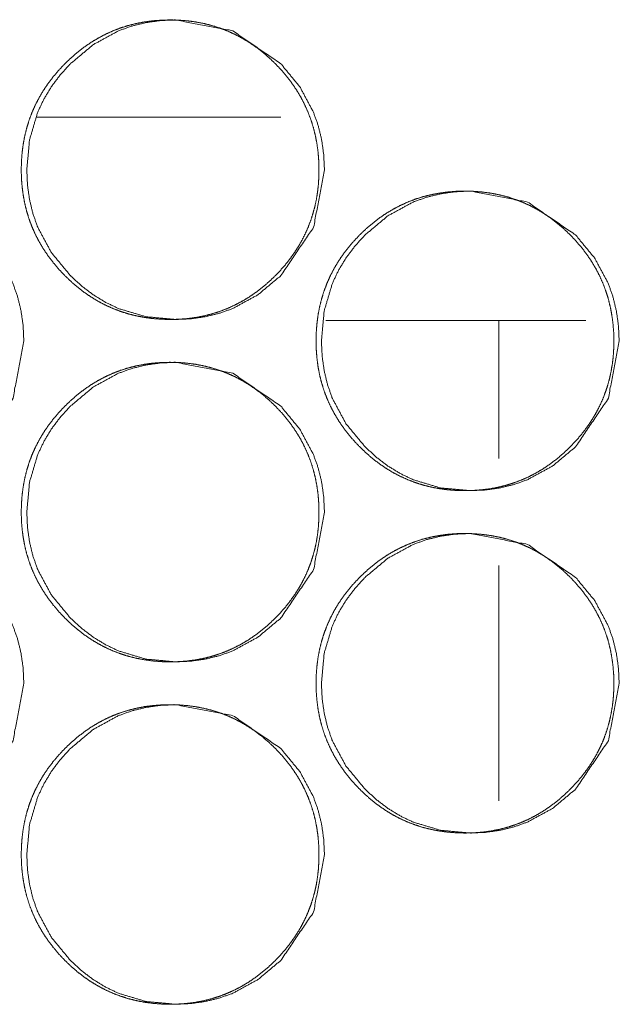
# Model space of a CAD drawing. Units: millimetres. Extents: x 0 to 10018, y 0 to 6529.
# Drawn here: x 3863 to 3877, y 4485 to 4508 of the extents above; entities that cross this region are included whole.
import ezdxf

# ---------------------------------------------------------------- set-up
doc = ezdxf.new("R2010")
doc.units = ezdxf.units.MM
doc.layers.add('Trimetric', color=7, linetype='Continuous')

msp = doc.modelspace()

# ---------------------------------------------------------------- linework, layer by layer
at = {"layer": 'Trimetric', "color": 151, "linetype": 'Continuous', "lineweight": 18}
msp.add_line((3863.647, 4506.151), (3869.35, 4506.151), dxfattribs=at)
at = {"layer": 'Trimetric', "color": 193, "linetype": 'Continuous', "lineweight": 18}
for p, q in [((3876.481, 4501.401), (3870.397, 4501.401)), ((3874.443, 4498.178), (3874.443, 4501.401)), ((3874.443, 4490.178), (3874.443, 4495.675))]:
    msp.add_line(p, q, dxfattribs=at)
at = {"layer": 'Trimetric', "color": 151, "linetype": 'Continuous', "lineweight": 18}
for points, knots in [([(3870.237, 4504.925), (3870.237, 4504.747), (3870.226, 4504.569), (3870.206, 4504.398), (3870.179, 4504.227), (3870.143, 4504.062), (3870.099, 4503.899), (3870.048, 4503.739), (3869.988, 4503.583), (3869.92, 4503.429), (3869.845, 4503.28), (3869.761, 4503.133), (3869.669, 4502.991), (3869.569, 4502.85), (3869.462, 4502.714), (3869.345, 4502.58), (3869.222, 4502.451), (3869.076, 4502.311), (3868.922, 4502.179), (3868.766, 4502.059), (3868.605, 4501.948), (3868.44, 4501.849), (3868.27, 4501.76), (3868.096, 4501.681), (3867.918, 4501.613), (3867.736, 4501.555), (3867.55, 4501.508), (3867.358, 4501.471), (3867.164, 4501.445), (3866.963, 4501.43), (3866.762, 4501.425), (3866.559, 4501.43), (3866.357, 4501.446), (3866.163, 4501.472), (3865.971, 4501.509), (3865.785, 4501.555), (3865.602, 4501.613), (3865.424, 4501.681), (3865.25, 4501.759), (3865.08, 4501.849), (3864.916, 4501.947), (3864.754, 4502.058), (3864.599, 4502.177), (3864.446, 4502.309), (3864.3, 4502.449), (3864.16, 4502.596), (3864.029, 4502.751), (3863.91, 4502.907), (3863.8, 4503.07), (3863.701, 4503.236), (3863.612, 4503.406), (3863.534, 4503.581), (3863.466, 4503.76), (3863.409, 4503.944), (3863.362, 4504.131), (3863.326, 4504.324), (3863.3, 4504.518), (3863.284, 4504.721), (3863.279, 4504.924), (3863.284, 4505.127), (3863.3, 4505.33), (3863.326, 4505.525), (3863.362, 4505.718), (3863.409, 4505.906), (3863.466, 4506.09), (3863.534, 4506.269), (3863.612, 4506.443), (3863.701, 4506.614), (3863.799, 4506.779), (3863.909, 4506.942), (3864.028, 4507.098), (3864.159, 4507.252), (3864.298, 4507.399), (3864.445, 4507.539), (3864.599, 4507.671), (3864.754, 4507.791), (3864.916, 4507.902), (3865.081, 4508.001), (3865.251, 4508.09), (3865.424, 4508.169), (3865.602, 4508.237), (3865.785, 4508.294), (3865.971, 4508.341), (3866.163, 4508.378), (3866.357, 4508.404), (3866.558, 4508.419), (3866.759, 4508.424), (3866.962, 4508.419), (3867.163, 4508.403), (3867.357, 4508.377), (3867.55, 4508.34), (3867.736, 4508.293), (3867.919, 4508.236), (3868.097, 4508.168), (3868.27, 4508.089), (3868.44, 4508), (3868.605, 4507.901), (3868.766, 4507.791), (3868.922, 4507.671), (3869.075, 4507.54), (3869.221, 4507.4), (3869.36, 4507.253), (3869.491, 4507.099), (3869.609, 4506.943), (3869.719, 4506.78), (3869.818, 4506.615), (3869.906, 4506.444), (3869.984, 4506.269), (3870.052, 4506.09), (3870.11, 4505.907), (3870.157, 4505.719), (3870.193, 4505.526), (3870.22, 4505.331), (3870.235, 4505.128), (3870.237, 4504.925)], [0, 0, 0.008087, 0.01619, 0.024055, 0.031911, 0.03961, 0.047313, 0.054941, 0.062561, 0.070199, 0.077814, 0.085529, 0.093235, 0.101094, 0.108974, 0.117075, 0.125179, 0.134402, 0.143637, 0.152582, 0.161506, 0.17026, 0.179002, 0.187681, 0.196355, 0.205084, 0.213797, 0.222703, 0.231606, 0.240788, 0.249961, 0.259179, 0.268392, 0.27731, 0.28623, 0.294973, 0.303702, 0.31237, 0.321057, 0.329786, 0.338519, 0.347435, 0.356346, 0.365539, 0.374751, 0.383985, 0.393224, 0.402165, 0.41111, 0.419894, 0.428649, 0.437357, 0.446068, 0.45484, 0.463608, 0.472558, 0.481504, 0.490746, 0.499979, 0.509242, 0.518499, 0.527459, 0.536425, 0.545207, 0.553989, 0.5627, 0.571408, 0.580163, 0.588919, 0.597864, 0.606793, 0.61601, 0.625213, 0.634456, 0.643682, 0.652626, 0.661551, 0.670305, 0.679047, 0.687719, 0.696394, 0.705122, 0.71385, 0.722741, 0.731643, 0.740824, 0.749997, 0.759214, 0.768413, 0.777329, 0.786253, 0.794981, 0.803724, 0.812398, 0.821071, 0.829813, 0.838546, 0.847462, 0.856373, 0.865566, 0.874778, 0.88398, 0.893198, 0.902117, 0.911042, 0.919806, 0.928574, 0.937282, 0.945992, 0.954764, 0.963551, 0.972516, 0.981479, 0.990737, 1, 1]), ([(3870.368, 4504.925), (3870.115, 4503.583), (3869.35, 4502.451), (3868.813, 4502.002), (3868.224, 4501.681), (3867.91, 4501.569), (3867.583, 4501.489), (3867.243, 4501.44), (3866.89, 4501.425), (3866.195, 4501.489), (3865.553, 4501.681), (3865.252, 4501.825), (3864.964, 4502.001), (3864.69, 4502.209), (3864.429, 4502.449), (3863.983, 4502.989), (3863.664, 4503.581), (3863.552, 4503.897), (3863.473, 4504.226), (3863.425, 4504.568), (3863.409, 4504.924), (3863.473, 4505.623), (3863.664, 4506.269), (3863.807, 4506.571), (3863.982, 4506.861), (3864.189, 4507.137), (3864.428, 4507.399), (3864.965, 4507.848), (3865.553, 4508.169), (3865.868, 4508.281), (3866.195, 4508.361), (3866.534, 4508.409), (3866.888, 4508.424), (3868.225, 4508.168), (3869.348, 4507.4), (3869.793, 4506.861), (3870.111, 4506.269), (3870.223, 4505.954), (3870.303, 4505.624), (3870.351, 4505.28), (3870.368, 4504.925)], [0, 0, 0.062318, 0.124676, 0.156619, 0.187231, 0.202442, 0.217811, 0.233469, 0.249621, 0.281486, 0.312065, 0.327296, 0.342676, 0.358363, 0.374558, 0.406518, 0.43722, 0.452526, 0.467975, 0.483721, 0.499979, 0.532021, 0.562761, 0.57804, 0.593474, 0.609206, 0.625405, 0.65736, 0.687951, 0.703176, 0.718545, 0.734201, 0.750338, 0.812479, 0.874589, 0.906465, 0.937146, 0.952432, 0.967918, 0.983741, 1, 1]), ([(3863.339, 4500.925), (3863.087, 4499.583), (3862.322, 4498.451), (3861.785, 4498.002), (3861.197, 4497.681), (3860.883, 4497.569), (3860.556, 4497.489), (3860.216, 4497.441), (3859.863, 4497.425), (3859.168, 4497.489), (3858.526, 4497.681), (3858.225, 4497.825), (3857.938, 4498.001), (3857.664, 4498.209), (3857.403, 4498.449), (3856.957, 4498.989), (3856.638, 4499.581), (3856.527, 4499.897), (3856.447, 4500.226), (3856.399, 4500.568), (3856.383, 4500.923), (3856.447, 4501.623), (3856.638, 4502.269), (3856.781, 4502.571), (3856.956, 4502.861), (3857.163, 4503.136), (3857.402, 4503.399), (3857.938, 4503.848), (3858.527, 4504.169), (3858.841, 4504.281), (3859.168, 4504.361), (3859.507, 4504.409), (3859.861, 4504.425), (3861.197, 4504.168), (3862.32, 4503.4), (3862.765, 4502.862), (3863.083, 4502.27), (3863.195, 4501.953), (3863.275, 4501.624), (3863.323, 4501.281), (3863.339, 4500.925)], [0, 0, 0.06234, 0.124696, 0.156633, 0.187237, 0.202456, 0.217827, 0.233486, 0.249625, 0.281494, 0.312068, 0.327281, 0.342677, 0.358354, 0.374541, 0.406528, 0.437227, 0.452516, 0.467972, 0.483735, 0.499981, 0.532044, 0.562773, 0.578069, 0.593506, 0.609228, 0.625441, 0.657368, 0.687985, 0.703199, 0.718552, 0.73421, 0.75035, 0.812475, 0.874574, 0.906455, 0.937134, 0.952443, 0.967913, 0.983738, 1, 1]), ([(3877.131, 4500.925), (3877.132, 4500.747), (3877.121, 4500.57), (3877.101, 4500.398), (3877.073, 4500.228), (3877.038, 4500.062), (3876.994, 4499.899), (3876.942, 4499.739), (3876.883, 4499.583), (3876.815, 4499.43), (3876.739, 4499.28), (3876.655, 4499.133), (3876.564, 4498.991), (3876.463, 4498.85), (3876.356, 4498.714), (3876.24, 4498.58), (3876.117, 4498.451), (3875.97, 4498.311), (3875.817, 4498.178), (3875.661, 4498.059), (3875.499, 4497.948), (3875.334, 4497.849), (3875.164, 4497.759), (3874.99, 4497.681), (3874.812, 4497.613), (3874.63, 4497.555), (3874.444, 4497.508), (3874.252, 4497.471), (3874.058, 4497.446), (3873.857, 4497.43), (3873.655, 4497.425), (3873.453, 4497.43), (3873.251, 4497.446), (3873.057, 4497.472), (3872.864, 4497.508), (3872.678, 4497.555), (3872.495, 4497.613), (3872.317, 4497.681), (3872.143, 4497.759), (3871.973, 4497.848), (3871.809, 4497.947), (3871.647, 4498.058), (3871.492, 4498.177), (3871.339, 4498.309), (3871.193, 4498.449), (3871.053, 4498.596), (3870.922, 4498.751), (3870.803, 4498.907), (3870.693, 4499.07), (3870.594, 4499.235), (3870.505, 4499.406), (3870.427, 4499.581), (3870.359, 4499.76), (3870.302, 4499.944), (3870.255, 4500.131), (3870.218, 4500.324), (3870.193, 4500.519), (3870.177, 4500.721), (3870.172, 4500.923), (3870.177, 4501.127), (3870.193, 4501.33), (3870.218, 4501.525), (3870.255, 4501.719), (3870.302, 4501.906), (3870.359, 4502.09), (3870.427, 4502.269), (3870.504, 4502.443), (3870.593, 4502.614), (3870.692, 4502.78), (3870.802, 4502.942), (3870.92, 4503.098), (3871.052, 4503.252), (3871.191, 4503.399), (3871.338, 4503.539), (3871.492, 4503.671), (3871.647, 4503.791), (3871.809, 4503.902), (3871.974, 4504.001), (3872.144, 4504.09), (3872.318, 4504.169), (3872.496, 4504.237), (3872.679, 4504.295), (3872.864, 4504.341), (3873.056, 4504.378), (3873.25, 4504.404), (3873.451, 4504.42), (3873.653, 4504.425), (3873.855, 4504.419), (3874.057, 4504.403), (3874.251, 4504.377), (3874.443, 4504.341), (3874.63, 4504.294), (3874.813, 4504.236), (3874.991, 4504.168), (3875.164, 4504.09), (3875.334, 4504), (3875.499, 4503.901), (3875.66, 4503.791), (3875.816, 4503.671), (3875.969, 4503.54), (3876.116, 4503.4), (3876.254, 4503.253), (3876.385, 4503.099), (3876.504, 4502.943), (3876.614, 4502.78), (3876.712, 4502.615), (3876.801, 4502.444), (3876.879, 4502.27), (3876.947, 4502.091), (3877.005, 4501.906), (3877.051, 4501.72), (3877.088, 4501.526), (3877.114, 4501.331), (3877.131, 4501.128), (3877.131, 4500.925)], [0, 0, 0.008101, 0.016187, 0.024051, 0.031906, 0.039619, 0.04732, 0.054947, 0.062566, 0.070189, 0.077817, 0.085517, 0.093222, 0.101101, 0.108968, 0.117067, 0.12517, 0.134402, 0.143636, 0.152579, 0.161514, 0.170254, 0.178994, 0.18768, 0.196352, 0.205084, 0.213811, 0.222701, 0.2316, 0.240797, 0.249968, 0.259184, 0.268411, 0.277325, 0.286245, 0.294986, 0.303718, 0.312399, 0.321071, 0.329804, 0.338536, 0.347451, 0.356361, 0.365562, 0.374762, 0.384005, 0.393244, 0.402181, 0.411137, 0.419907, 0.428674, 0.437387, 0.446091, 0.454861, 0.463628, 0.472577, 0.481522, 0.490748, 0.499979, 0.50924, 0.518512, 0.527471, 0.536435, 0.545216, 0.553982, 0.562692, 0.571392, 0.580166, 0.588921, 0.597852, 0.60678, 0.615996, 0.625218, 0.63445, 0.643684, 0.652627, 0.661554, 0.670293, 0.679034, 0.687719, 0.696392, 0.705124, 0.713847, 0.722737, 0.731636, 0.740818, 0.750004, 0.75922, 0.768432, 0.777348, 0.786253, 0.794994, 0.80374, 0.812408, 0.821079, 0.82982, 0.838551, 0.847466, 0.856388, 0.865589, 0.8748, 0.884012, 0.893218, 0.902145, 0.911068, 0.919831, 0.928584, 0.937291, 0.946, 0.954785, 0.963555, 0.972519, 0.981481, 0.990753, 1, 1]), ([(3877.259, 4500.925), (3877.006, 4499.583), (3876.241, 4498.451), (3875.704, 4498.002), (3875.115, 4497.681), (3874.801, 4497.569), (3874.473, 4497.489), (3874.133, 4497.441), (3873.78, 4497.425), (3873.084, 4497.489), (3872.442, 4497.681), (3872.141, 4497.825), (3871.854, 4498.001), (3871.58, 4498.209), (3871.319, 4498.449), (3870.872, 4498.989), (3870.553, 4499.581), (3870.442, 4499.897), (3870.362, 4500.226), (3870.314, 4500.568), (3870.298, 4500.923), (3870.362, 4501.623), (3870.553, 4502.269), (3870.696, 4502.571), (3870.871, 4502.861), (3871.078, 4503.136), (3871.317, 4503.399), (3871.854, 4503.848), (3872.443, 4504.169), (3872.757, 4504.281), (3873.084, 4504.361), (3873.424, 4504.409), (3873.778, 4504.425), (3875.115, 4504.168), (3876.239, 4503.4), (3876.684, 4502.862), (3877.003, 4502.27), (3877.114, 4501.953), (3877.194, 4501.624), (3877.242, 4501.281), (3877.259, 4500.925)], [0, 0, 0.062323, 0.124668, 0.156606, 0.187213, 0.202441, 0.217808, 0.233476, 0.249626, 0.2815, 0.312078, 0.3273, 0.342691, 0.358375, 0.374568, 0.406545, 0.437241, 0.452531, 0.467981, 0.483737, 0.499978, 0.532029, 0.562753, 0.578044, 0.593484, 0.609201, 0.625409, 0.657349, 0.687956, 0.703179, 0.718542, 0.73421, 0.75036, 0.812494, 0.874599, 0.906479, 0.937156, 0.952454, 0.967923, 0.983743, 1, 1]), ([(3870.237, 4496.925), (3870.237, 4496.747), (3870.226, 4496.569), (3870.206, 4496.398), (3870.179, 4496.227), (3870.143, 4496.062), (3870.099, 4495.899), (3870.048, 4495.739), (3869.988, 4495.583), (3869.92, 4495.43), (3869.845, 4495.28), (3869.761, 4495.133), (3869.669, 4494.991), (3869.569, 4494.85), (3869.462, 4494.714), (3869.345, 4494.58), (3869.222, 4494.451), (3869.076, 4494.311), (3868.922, 4494.179), (3868.766, 4494.059), (3868.605, 4493.948), (3868.44, 4493.849), (3868.27, 4493.76), (3868.096, 4493.681), (3867.918, 4493.613), (3867.736, 4493.555), (3867.55, 4493.508), (3867.358, 4493.471), (3867.164, 4493.445), (3866.963, 4493.43), (3866.762, 4493.425), (3866.559, 4493.43), (3866.357, 4493.446), (3866.163, 4493.472), (3865.971, 4493.509), (3865.785, 4493.555), (3865.602, 4493.613), (3865.424, 4493.681), (3865.25, 4493.759), (3865.08, 4493.849), (3864.916, 4493.947), (3864.754, 4494.058), (3864.599, 4494.177), (3864.446, 4494.309), (3864.3, 4494.449), (3864.16, 4494.596), (3864.029, 4494.751), (3863.91, 4494.907), (3863.8, 4495.07), (3863.701, 4495.236), (3863.612, 4495.406), (3863.534, 4495.581), (3863.466, 4495.76), (3863.409, 4495.944), (3863.362, 4496.131), (3863.326, 4496.324), (3863.3, 4496.518), (3863.284, 4496.721), (3863.279, 4496.924), (3863.284, 4497.127), (3863.3, 4497.33), (3863.326, 4497.525), (3863.362, 4497.718), (3863.409, 4497.906), (3863.466, 4498.09), (3863.534, 4498.269), (3863.612, 4498.443), (3863.701, 4498.614), (3863.799, 4498.779), (3863.909, 4498.942), (3864.028, 4499.098), (3864.159, 4499.252), (3864.298, 4499.399), (3864.445, 4499.539), (3864.599, 4499.671), (3864.754, 4499.791), (3864.916, 4499.902), (3865.081, 4500.001), (3865.251, 4500.09), (3865.424, 4500.169), (3865.602, 4500.237), (3865.785, 4500.294), (3865.971, 4500.341), (3866.163, 4500.378), (3866.357, 4500.404), (3866.558, 4500.419), (3866.759, 4500.424), (3866.962, 4500.419), (3867.163, 4500.403), (3867.357, 4500.377), (3867.55, 4500.34), (3867.736, 4500.293), (3867.919, 4500.236), (3868.097, 4500.168), (3868.27, 4500.089), (3868.44, 4500), (3868.605, 4499.901), (3868.766, 4499.791), (3868.922, 4499.671), (3869.075, 4499.54), (3869.221, 4499.4), (3869.36, 4499.253), (3869.491, 4499.099), (3869.609, 4498.943), (3869.719, 4498.78), (3869.818, 4498.615), (3869.906, 4498.444), (3869.984, 4498.269), (3870.052, 4498.09), (3870.11, 4497.907), (3870.157, 4497.719), (3870.193, 4497.526), (3870.22, 4497.331), (3870.235, 4497.128), (3870.237, 4496.925)], [0, 0, 0.008087, 0.01619, 0.024055, 0.031911, 0.03961, 0.047313, 0.054941, 0.062561, 0.070185, 0.077814, 0.085529, 0.093235, 0.101094, 0.108974, 0.117074, 0.125179, 0.134401, 0.143637, 0.152581, 0.161506, 0.17026, 0.179001, 0.187681, 0.196355, 0.205083, 0.213797, 0.222703, 0.231606, 0.240788, 0.24996, 0.259178, 0.268391, 0.277309, 0.28623, 0.294972, 0.303701, 0.31237, 0.321056, 0.329785, 0.338518, 0.347434, 0.356346, 0.365538, 0.37475, 0.383985, 0.393223, 0.402164, 0.411109, 0.419894, 0.428649, 0.437356, 0.446067, 0.454839, 0.463607, 0.472558, 0.481504, 0.490745, 0.499978, 0.509241, 0.518498, 0.527459, 0.536424, 0.545207, 0.553988, 0.562699, 0.571407, 0.580162, 0.588918, 0.597863, 0.606792, 0.61601, 0.625212, 0.634456, 0.643681, 0.652626, 0.66155, 0.670304, 0.679046, 0.687719, 0.696393, 0.705122, 0.713849, 0.722741, 0.731642, 0.740824, 0.749996, 0.759213, 0.768413, 0.777329, 0.786252, 0.79498, 0.803723, 0.812397, 0.82107, 0.829805, 0.838546, 0.847462, 0.856373, 0.865566, 0.874778, 0.88398, 0.893198, 0.902117, 0.911042, 0.919806, 0.928574, 0.937282, 0.945992, 0.954764, 0.963551, 0.972516, 0.981479, 0.990737, 1, 1]), ([(3870.368, 4496.925), (3870.115, 4495.583), (3869.35, 4494.451), (3868.813, 4494.002), (3868.224, 4493.681), (3867.91, 4493.569), (3867.583, 4493.489), (3867.243, 4493.441), (3866.89, 4493.425), (3866.195, 4493.489), (3865.553, 4493.681), (3865.252, 4493.825), (3864.964, 4494.001), (3864.69, 4494.209), (3864.429, 4494.449), (3863.983, 4494.989), (3863.664, 4495.581), (3863.552, 4495.897), (3863.473, 4496.226), (3863.425, 4496.568), (3863.409, 4496.924), (3863.473, 4497.623), (3863.664, 4498.269), (3863.807, 4498.571), (3863.982, 4498.861), (3864.189, 4499.137), (3864.428, 4499.399), (3864.965, 4499.848), (3865.553, 4500.169), (3865.868, 4500.281), (3866.195, 4500.361), (3866.534, 4500.409), (3866.888, 4500.424), (3868.225, 4500.168), (3869.348, 4499.4), (3869.793, 4498.861), (3870.111, 4498.269), (3870.223, 4497.954), (3870.303, 4497.624), (3870.351, 4497.281), (3870.368, 4496.925)], [0, 0, 0.062318, 0.124676, 0.156619, 0.187231, 0.202443, 0.217811, 0.233467, 0.24962, 0.281485, 0.312064, 0.327295, 0.342675, 0.358361, 0.374557, 0.406517, 0.437219, 0.452525, 0.467974, 0.483735, 0.499978, 0.532035, 0.56276, 0.57804, 0.593474, 0.609205, 0.625405, 0.657359, 0.687951, 0.703176, 0.718545, 0.734201, 0.750337, 0.812478, 0.874589, 0.906464, 0.937146, 0.952432, 0.967918, 0.983726, 1, 1]), ([(3863.339, 4492.925), (3863.087, 4491.583), (3862.322, 4490.451), (3861.785, 4490.002), (3861.197, 4489.681), (3860.883, 4489.569), (3860.556, 4489.489), (3860.216, 4489.441), (3859.863, 4489.425), (3859.168, 4489.489), (3858.526, 4489.681), (3858.225, 4489.825), (3857.938, 4490.001), (3857.664, 4490.209), (3857.403, 4490.449), (3856.957, 4490.989), (3856.638, 4491.581), (3856.527, 4491.897), (3856.447, 4492.226), (3856.399, 4492.568), (3856.383, 4492.923), (3856.447, 4493.623), (3856.638, 4494.269), (3856.781, 4494.571), (3856.956, 4494.861), (3857.163, 4495.136), (3857.402, 4495.399), (3857.938, 4495.848), (3858.527, 4496.169), (3858.841, 4496.281), (3859.168, 4496.361), (3859.507, 4496.409), (3859.861, 4496.425), (3861.197, 4496.168), (3862.32, 4495.4), (3862.765, 4494.862), (3863.083, 4494.27), (3863.195, 4493.953), (3863.275, 4493.624), (3863.323, 4493.281), (3863.339, 4492.925)], [0, 0, 0.06234, 0.124696, 0.156633, 0.187237, 0.202456, 0.217827, 0.233486, 0.249625, 0.281494, 0.312068, 0.327281, 0.342677, 0.358354, 0.374541, 0.406528, 0.437227, 0.452516, 0.467972, 0.483735, 0.499981, 0.532044, 0.562773, 0.578069, 0.593506, 0.609228, 0.625441, 0.657368, 0.687985, 0.703199, 0.718552, 0.73421, 0.75035, 0.812475, 0.874574, 0.906455, 0.937134, 0.952443, 0.967913, 0.983738, 1, 1]), ([(3877.131, 4492.925), (3877.132, 4492.747), (3877.121, 4492.57), (3877.101, 4492.398), (3877.073, 4492.228), (3877.038, 4492.062), (3876.994, 4491.899), (3876.942, 4491.739), (3876.883, 4491.583), (3876.815, 4491.43), (3876.739, 4491.28), (3876.655, 4491.133), (3876.564, 4490.991), (3876.463, 4490.85), (3876.356, 4490.714), (3876.24, 4490.58), (3876.117, 4490.451), (3875.97, 4490.311), (3875.817, 4490.178), (3875.661, 4490.059), (3875.499, 4489.948), (3875.334, 4489.849), (3875.164, 4489.759), (3874.99, 4489.681), (3874.812, 4489.613), (3874.63, 4489.555), (3874.444, 4489.508), (3874.252, 4489.471), (3874.058, 4489.446), (3873.857, 4489.43), (3873.655, 4489.425), (3873.453, 4489.43), (3873.251, 4489.446), (3873.057, 4489.472), (3872.864, 4489.509), (3872.678, 4489.555), (3872.495, 4489.613), (3872.317, 4489.681), (3872.143, 4489.759), (3871.973, 4489.848), (3871.809, 4489.947), (3871.647, 4490.058), (3871.492, 4490.177), (3871.339, 4490.309), (3871.193, 4490.449), (3871.053, 4490.596), (3870.922, 4490.751), (3870.803, 4490.907), (3870.693, 4491.07), (3870.594, 4491.235), (3870.505, 4491.406), (3870.427, 4491.581), (3870.359, 4491.76), (3870.302, 4491.944), (3870.255, 4492.131), (3870.218, 4492.324), (3870.193, 4492.519), (3870.177, 4492.721), (3870.172, 4492.923), (3870.177, 4493.127), (3870.193, 4493.33), (3870.218, 4493.525), (3870.255, 4493.719), (3870.302, 4493.906), (3870.359, 4494.09), (3870.427, 4494.269), (3870.504, 4494.443), (3870.593, 4494.614), (3870.692, 4494.78), (3870.802, 4494.942), (3870.92, 4495.098), (3871.052, 4495.252), (3871.191, 4495.399), (3871.338, 4495.539), (3871.492, 4495.671), (3871.647, 4495.791), (3871.809, 4495.902), (3871.974, 4496.001), (3872.144, 4496.09), (3872.318, 4496.169), (3872.496, 4496.237), (3872.679, 4496.295), (3872.864, 4496.341), (3873.056, 4496.378), (3873.25, 4496.404), (3873.451, 4496.42), (3873.653, 4496.425), (3873.855, 4496.419), (3874.057, 4496.403), (3874.251, 4496.377), (3874.443, 4496.341), (3874.63, 4496.294), (3874.813, 4496.236), (3874.991, 4496.168), (3875.164, 4496.09), (3875.334, 4496), (3875.499, 4495.901), (3875.66, 4495.791), (3875.816, 4495.671), (3875.969, 4495.54), (3876.116, 4495.4), (3876.254, 4495.253), (3876.385, 4495.099), (3876.504, 4494.943), (3876.614, 4494.78), (3876.712, 4494.615), (3876.801, 4494.444), (3876.879, 4494.27), (3876.947, 4494.091), (3877.005, 4493.906), (3877.051, 4493.72), (3877.088, 4493.526), (3877.114, 4493.331), (3877.131, 4493.128), (3877.131, 4492.925)], [0, 0, 0.008101, 0.016187, 0.024051, 0.031906, 0.039619, 0.04732, 0.054947, 0.062566, 0.070189, 0.077817, 0.085517, 0.093222, 0.101101, 0.108968, 0.117067, 0.12517, 0.134402, 0.143636, 0.152579, 0.161514, 0.170254, 0.178994, 0.18768, 0.196352, 0.205084, 0.213811, 0.222701, 0.2316, 0.240797, 0.249968, 0.259184, 0.268411, 0.277325, 0.286248, 0.294985, 0.303717, 0.312398, 0.32107, 0.329804, 0.338535, 0.34745, 0.35636, 0.365561, 0.374761, 0.384004, 0.393243, 0.40218, 0.411136, 0.419906, 0.428673, 0.437386, 0.44609, 0.454861, 0.463627, 0.472576, 0.481521, 0.490747, 0.499978, 0.50924, 0.518511, 0.52747, 0.536434, 0.545216, 0.553982, 0.562691, 0.571392, 0.580165, 0.58892, 0.597851, 0.606779, 0.615995, 0.625217, 0.634449, 0.643683, 0.652626, 0.661553, 0.670293, 0.679033, 0.687718, 0.696391, 0.705123, 0.713846, 0.722736, 0.731637, 0.740818, 0.750004, 0.75922, 0.768432, 0.777348, 0.786253, 0.794994, 0.80374, 0.812408, 0.821079, 0.82982, 0.838551, 0.847466, 0.856388, 0.865589, 0.8748, 0.884012, 0.893218, 0.902145, 0.911068, 0.919831, 0.928584, 0.937291, 0.946, 0.954785, 0.963555, 0.972519, 0.981481, 0.990753, 1, 1]), ([(3877.259, 4492.925), (3877.006, 4491.583), (3876.241, 4490.451), (3875.704, 4490.002), (3875.115, 4489.681), (3874.801, 4489.569), (3874.473, 4489.489), (3874.133, 4489.441), (3873.78, 4489.425), (3873.084, 4489.489), (3872.442, 4489.681), (3872.141, 4489.825), (3871.854, 4490.001), (3871.58, 4490.209), (3871.319, 4490.449), (3870.872, 4490.989), (3870.553, 4491.581), (3870.442, 4491.897), (3870.362, 4492.226), (3870.314, 4492.568), (3870.298, 4492.923), (3870.362, 4493.623), (3870.553, 4494.269), (3870.696, 4494.571), (3870.871, 4494.861), (3871.078, 4495.136), (3871.317, 4495.399), (3871.854, 4495.848), (3872.443, 4496.169), (3872.757, 4496.281), (3873.084, 4496.361), (3873.424, 4496.409), (3873.778, 4496.425), (3875.115, 4496.168), (3876.239, 4495.4), (3876.684, 4494.862), (3877.003, 4494.27), (3877.114, 4493.953), (3877.194, 4493.624), (3877.242, 4493.281), (3877.259, 4492.925)], [0, 0, 0.062323, 0.124668, 0.156606, 0.187213, 0.202441, 0.217808, 0.233476, 0.249626, 0.2815, 0.312078, 0.3273, 0.342691, 0.358375, 0.374568, 0.406545, 0.437241, 0.452531, 0.467981, 0.483737, 0.499978, 0.532029, 0.562753, 0.578044, 0.593484, 0.609201, 0.625409, 0.657349, 0.687956, 0.703179, 0.718542, 0.73421, 0.75036, 0.812494, 0.874599, 0.906479, 0.937156, 0.952454, 0.967923, 0.983743, 1, 1]), ([(3870.237, 4488.925), (3870.237, 4488.747), (3870.226, 4488.569), (3870.206, 4488.398), (3870.179, 4488.227), (3870.143, 4488.062), (3870.099, 4487.899), (3870.048, 4487.739), (3869.988, 4487.583), (3869.92, 4487.43), (3869.845, 4487.28), (3869.761, 4487.133), (3869.669, 4486.991), (3869.569, 4486.85), (3869.462, 4486.714), (3869.345, 4486.58), (3869.222, 4486.451), (3869.076, 4486.311), (3868.922, 4486.179), (3868.766, 4486.059), (3868.605, 4485.948), (3868.44, 4485.849), (3868.27, 4485.76), (3868.096, 4485.681), (3867.918, 4485.613), (3867.736, 4485.555), (3867.55, 4485.508), (3867.358, 4485.471), (3867.164, 4485.445), (3866.963, 4485.43), (3866.762, 4485.425), (3866.559, 4485.43), (3866.357, 4485.446), (3866.163, 4485.472), (3865.971, 4485.509), (3865.785, 4485.555), (3865.602, 4485.613), (3865.424, 4485.681), (3865.25, 4485.759), (3865.08, 4485.849), (3864.916, 4485.947), (3864.754, 4486.058), (3864.599, 4486.177), (3864.446, 4486.309), (3864.3, 4486.449), (3864.16, 4486.596), (3864.029, 4486.751), (3863.91, 4486.907), (3863.8, 4487.07), (3863.701, 4487.236), (3863.612, 4487.406), (3863.534, 4487.581), (3863.466, 4487.76), (3863.409, 4487.944), (3863.362, 4488.131), (3863.326, 4488.324), (3863.3, 4488.518), (3863.284, 4488.721), (3863.279, 4488.924), (3863.284, 4489.127), (3863.3, 4489.33), (3863.326, 4489.525), (3863.362, 4489.718), (3863.409, 4489.906), (3863.466, 4490.09), (3863.534, 4490.269), (3863.612, 4490.443), (3863.701, 4490.614), (3863.799, 4490.779), (3863.909, 4490.942), (3864.028, 4491.098), (3864.159, 4491.252), (3864.298, 4491.399), (3864.445, 4491.539), (3864.599, 4491.671), (3864.754, 4491.791), (3864.916, 4491.902), (3865.081, 4492.001), (3865.251, 4492.09), (3865.424, 4492.169), (3865.602, 4492.237), (3865.785, 4492.294), (3865.971, 4492.341), (3866.163, 4492.378), (3866.357, 4492.404), (3866.558, 4492.419), (3866.759, 4492.424), (3866.962, 4492.419), (3867.163, 4492.403), (3867.357, 4492.377), (3867.55, 4492.34), (3867.736, 4492.293), (3867.919, 4492.236), (3868.097, 4492.168), (3868.27, 4492.089), (3868.44, 4492), (3868.605, 4491.901), (3868.766, 4491.791), (3868.922, 4491.671), (3869.075, 4491.54), (3869.221, 4491.4), (3869.36, 4491.253), (3869.491, 4491.099), (3869.609, 4490.943), (3869.719, 4490.78), (3869.818, 4490.615), (3869.906, 4490.444), (3869.984, 4490.269), (3870.052, 4490.09), (3870.11, 4489.907), (3870.157, 4489.719), (3870.193, 4489.526), (3870.22, 4489.331), (3870.235, 4489.128), (3870.237, 4488.925)], [0, 0, 0.008087, 0.01619, 0.024055, 0.031911, 0.03961, 0.047313, 0.054941, 0.062561, 0.070185, 0.077814, 0.085529, 0.093235, 0.101094, 0.108974, 0.117074, 0.125179, 0.134401, 0.143637, 0.152581, 0.161506, 0.17026, 0.179001, 0.187681, 0.196355, 0.205083, 0.213797, 0.222703, 0.231606, 0.240788, 0.24996, 0.259178, 0.268391, 0.277309, 0.28623, 0.294972, 0.303701, 0.31237, 0.321056, 0.329785, 0.338518, 0.347434, 0.356346, 0.365538, 0.37475, 0.383985, 0.393223, 0.402164, 0.411109, 0.419894, 0.428649, 0.437356, 0.446067, 0.454839, 0.463607, 0.472558, 0.481504, 0.490745, 0.499978, 0.509241, 0.518498, 0.527459, 0.536424, 0.545207, 0.553988, 0.562699, 0.571407, 0.580162, 0.588918, 0.597863, 0.606792, 0.61601, 0.625212, 0.634456, 0.643681, 0.652626, 0.66155, 0.670304, 0.679046, 0.687719, 0.696393, 0.705122, 0.713849, 0.722741, 0.731642, 0.740824, 0.749996, 0.759213, 0.768413, 0.777329, 0.786252, 0.79498, 0.803723, 0.812397, 0.82107, 0.829805, 0.838546, 0.847462, 0.856373, 0.865566, 0.874778, 0.88398, 0.893198, 0.902117, 0.911042, 0.919806, 0.928574, 0.937282, 0.945992, 0.954764, 0.963551, 0.972516, 0.981479, 0.990737, 1, 1]), ([(3870.368, 4488.925), (3870.115, 4487.583), (3869.35, 4486.451), (3868.813, 4486.002), (3868.224, 4485.681), (3867.91, 4485.569), (3867.583, 4485.489), (3867.243, 4485.441), (3866.89, 4485.425), (3866.195, 4485.489), (3865.553, 4485.681), (3865.252, 4485.825), (3864.964, 4486.001), (3864.69, 4486.209), (3864.429, 4486.449), (3863.983, 4486.989), (3863.664, 4487.581), (3863.552, 4487.897), (3863.473, 4488.226), (3863.425, 4488.568), (3863.409, 4488.924), (3863.473, 4489.623), (3863.664, 4490.269), (3863.807, 4490.571), (3863.982, 4490.861), (3864.189, 4491.137), (3864.428, 4491.399), (3864.965, 4491.848), (3865.553, 4492.169), (3865.868, 4492.281), (3866.195, 4492.361), (3866.534, 4492.409), (3866.888, 4492.424), (3868.225, 4492.168), (3869.348, 4491.4), (3869.793, 4490.861), (3870.111, 4490.269), (3870.223, 4489.954), (3870.303, 4489.624), (3870.351, 4489.281), (3870.368, 4488.925)], [0, 0, 0.062318, 0.124677, 0.15662, 0.187232, 0.202443, 0.217812, 0.233468, 0.249621, 0.281486, 0.312069, 0.327293, 0.342674, 0.35836, 0.374555, 0.406516, 0.437218, 0.452523, 0.467973, 0.483734, 0.499977, 0.532034, 0.562759, 0.578039, 0.593473, 0.609204, 0.625404, 0.657358, 0.68795, 0.703175, 0.718544, 0.7342, 0.750337, 0.812478, 0.874589, 0.906464, 0.937145, 0.952432, 0.967918, 0.983726, 1, 1])]:
    msp.add_open_spline(points, degree=1, knots=knots, dxfattribs=at)

doc.saveas('drawing.dxf')
